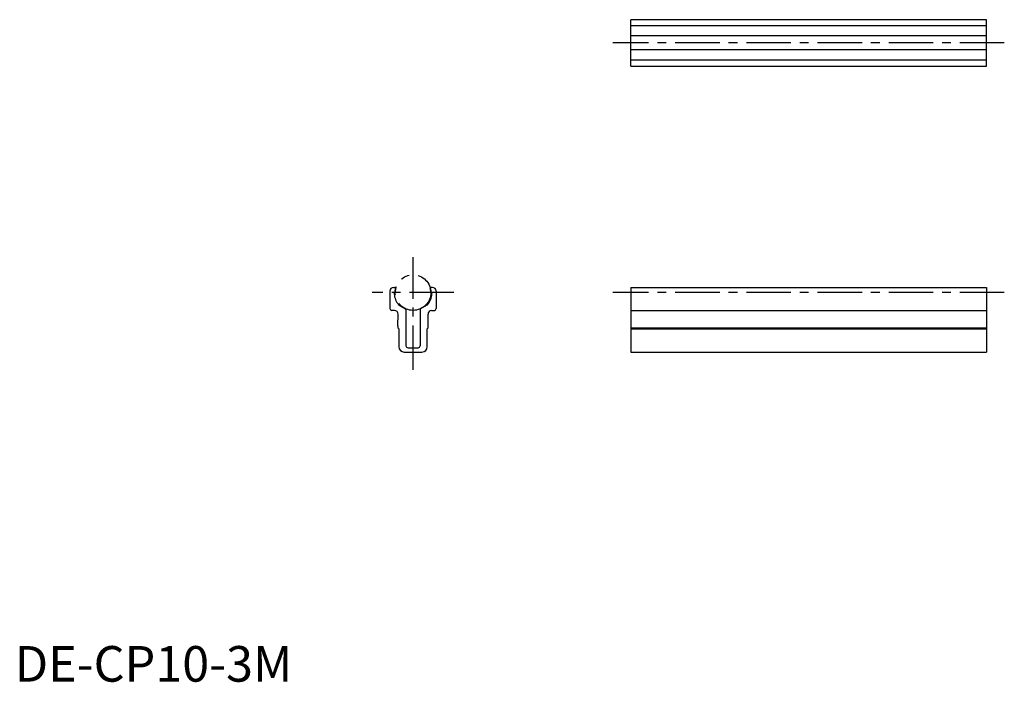
# Model space of a CAD drawing. Extents: x 1 to 278, y 0 to 186.
import ezdxf

# ---------------------------------------------------------------- set-up
doc = ezdxf.new("R2010")
doc.units = 0
doc.header["$LTSCALE"] = 10
doc.header["$MEASUREMENT"] = 0
doc.linetypes.add('CENTER', pattern=[2, 1.25, -0.25, 0.25, -0.25])
doc.linetypes.add('PHANTOM', pattern=[2.5, 1.25, -0.25, 0.25, -0.25, 0.25, -0.25])
doc.layers.get('0').update_dxf_attribs({"linetype": 'CONTINUOUS'})
doc.layers.add('1', color=1, linetype='CENTER')
doc.layers.add('5', color=3, linetype='PHANTOM')
doc.styles.add('Standard1', font='ARIAL.TTF')

msp = doc.modelspace()

# ---------------------------------------------------------------- linework, layer by layer
for p, q in [((273.12, 185.9), (173.12, 185.9)), ((173.12, 172.9), (173.12, 185.9)), ((273.12, 172.9), (273.12, 185.9)), ((273.12, 184.22), (173.12, 184.22)), ((273.12, 181.4), (173.12, 181.4)), ((273.12, 177.4), (173.12, 177.4)), ((273.12, 174.58), (173.12, 174.58)), ((173.12, 172.9), (273.12, 172.9)), ((106.43, 110.71), (106.78, 110.71)), ((117.43, 110.71), (117.08, 110.71)), ((173.12, 110.71), (273.12, 110.71)), ((173.12, 110.71), (173.12, 92.56)), ((273.12, 110.71), (273.12, 92.56)), ((105.43, 109.71), (105.43, 104.76)), ((106.94, 109.48), (106.67, 109.02)), ((116.93, 109.48), (117.19, 109.02)), ((118.43, 109.71), (118.43, 104.76)), ((107.94, 105.79), (109.83, 104.7)), ((115.92, 105.79), (114.03, 104.7)), ((106.72, 104.26), (105.93, 104.26)), ((107.63, 99.96), (107.72, 103.23)), ((109.93, 104.53), (109.93, 94.36)), ((113.93, 104.53), (113.93, 94.36)), ((116.23, 99.96), (116.15, 103.23)), ((117.14, 104.26), (117.93, 104.26)), ((173.12, 104.26), (273.12, 104.26)), ((107.63, 99.96), (107.63, 99.36)), ((116.23, 99.36), (116.23, 99.96)), ((107.63, 99.36), (107.93, 99.06)), ((107.93, 99.06), (107.93, 94.06)), ((115.93, 99.06), (116.23, 99.36)), ((115.93, 94.06), (115.93, 99.06)), ((173.12, 99.36), (273.12, 99.36)), ((173.12, 99.06), (273.12, 99.06)), ((109.43, 92.56), (114.43, 92.56)), ((110.53, 93.76), (113.33, 93.76)), ((173.12, 92.56), (273.12, 92.56))]:
    msp.add_line(p, q)
for centre, radius, start, end in [((106.43, 109.71), 1, 90, 180), ((106.78, 110.21), 0.5, 48.8313, 90), ((117.08, 110.21), 0.5, 90, 131.1687), ((117.43, 109.71), 1, 0, 90), ((106.84, 108.92), 0.2, 150, 183.8579), ((111.93, 109.26), 5.3, 183.8579, 220.2501), ((111.93, 109.26), 5, 164.6166, 177.4976), ((111.93, 109.26), 5.3, 319.7499, 356.1421), ((111.93, 109.26), 5, 2.5024, 15.3834), ((117.02, 108.92), 0.2, 356.1421, 30), ((108.04, 105.96), 0.2, 220.2501, 240), ((115.82, 105.96), 0.2, 300, 319.7499), ((105.93, 104.76), 0.5, 180, 270), ((106.72, 103.26), 1, 358.5, 90), ((109.73, 104.53), 0.2, 360, 60), ((114.13, 104.53), 0.2, 120, 180), ((117.14, 103.26), 1, 90, 181.5), ((117.93, 104.76), 0.5, 270, 0), ((110.53, 94.36), 0.6, 180, 270), ((113.33, 94.36), 0.6, 270, 360), ((109.43, 94.06), 1.5, 180, 270), ((114.43, 94.06), 1.5, 270, 0)]:
    msp.add_arc(centre, radius, start, end)
at = {"layer": '1'}
for p, q in [((278.12, 179.4), (168.12, 179.4)), ((111.93, 87.56), (111.93, 119.26)), ((123.43, 109.26), (100.43, 109.26)), ((278.12, 109.26), (168.12, 109.26))]:
    msp.add_line(p, q, dxfattribs=at)
at = {"layer": '5'}
msp.add_circle((111.93, 109.26), 5, dxfattribs=at)

# ---------------------------------------------------------------- texts
at = {"color": 3, "style": 'Standard1'}
msp.add_text('DE-CP10-3M', height=10, dxfattribs=at).set_placement((0, 0))

doc.saveas('drawing.dxf')
